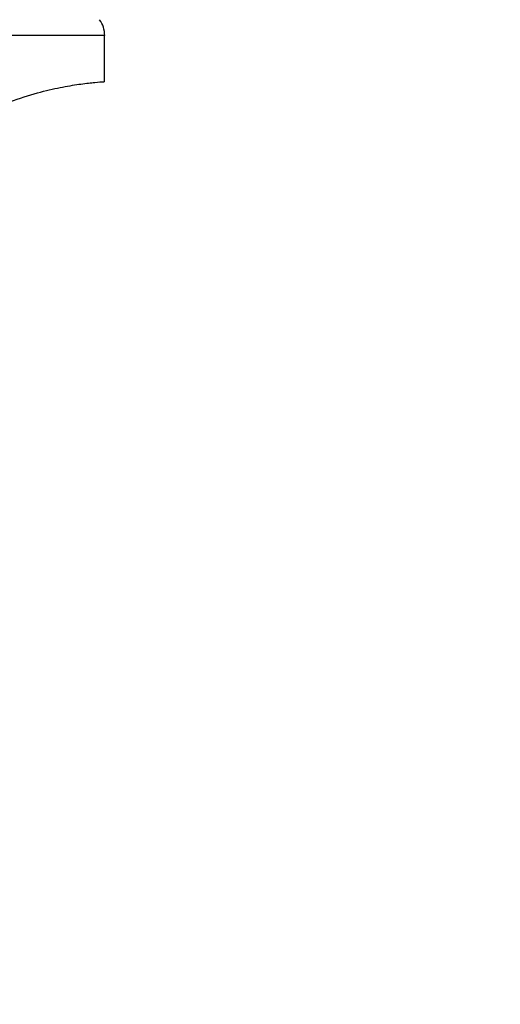
# Model space of a CAD drawing. Extents: x 5 to 415, y -18 to 292.
# Drawn here: x 50 to 55, y 144 to 156 of the extents above; entities that cross this region are included whole.
import ezdxf

# ---------------------------------------------------------------- set-up
doc = ezdxf.new("R2010")
doc.units = 0
doc.linetypes.add('PHANTOM', pattern=[12.7, 6.35, -1.27, 1.27, -1.27, 1.27, -1.27])
doc.layers.add('BEMAßUNG', color=96, linetype='CONTINUOUS')
doc.layers.add('SLD-0', color=179, linetype='CONTINUOUS')
doc.styles.add('SLDTEXTSTYLE0', font='TXT', dxfattribs={"width": 0.75})
doc.styles.add('SLDTEXTSTYLE1', font='TXT', dxfattribs={"width": 0.96})
doc.dimstyles.new('SLDDIMSTYLE0', dxfattribs={"dimtxt": 3.5, "dimasz": 3.302, "dimexe": 0, "dimexo": 0.0625, "dimgap": 0.875, "dimtad": 1, "dimdec": 0, "dimlfac": 16, "dimrnd": 1e-09, "dimzin": 12, "dimtxsty": 'SLDTEXTSTYLE0', "dimblk1": 'NONE', "dimblk2": 'NONE', "dimsah": 1, "dimcen": 0.09, "dimazin": 3, "dimtfac": 1, "dimtofl": 0, "dimtmove": 0, "dimatfit": 3, "dimtolj": 1, "dimtzin": 12})

# ---------------------------------------------------------------- blocks, each defined once
blk = doc.blocks.new('_D_1')
at = {"layer": 'BEMAßUNG'}
for p, q in [((174.475, 246.717), (26.461, 246.717)), ((27.461, 144.405), (27.461, 246.717)), ((43.425, 144.405), (26.461, 144.405))]:
    blk.add_line(p, q, dxfattribs=at)
for points in [[(27.461, 246.717), (26.953, 243.415), (27.969, 243.415)], [(27.461, 144.405), (27.969, 147.707), (26.953, 147.707)]]:
    blk.add_solid(points, dxfattribs=at)
at = {"layer": 'BEMAßUNG', "insert": (23.212, 194.014), "char_height": 3.5, "attachment_point": 1, "rotation": 90, "style": 'SLDTEXTSTYLE1'}
blk.add_mtext('1637', dxfattribs=at)
blk = doc.blocks.new('_NONE')

msp = doc.modelspace()

# ---------------------------------------------------------------- linework, layer by layer
at = {"layer": 'SLD-0', "color": 8, "linetype": 'PHANTOM'}
msp.add_line((50.55, 155.436), (45.57, 155.436), dxfattribs=at)
at = {"layer": 'SLD-0', "color": 179, "linetype": 'CONTINUOUS'}
msp.add_line((50.55, 154.911), (50.55, 155.436), dxfattribs=at)
msp.add_arc((50.238, 155.436), 0.313, 360, 35.3802, dxfattribs=at)
msp.add_open_spline([(47.725, 153.346), (47.824, 153.475), (47.975, 153.67), (48.208, 153.902), (48.392, 154.064), (48.583, 154.211), (48.78, 154.344), (48.982, 154.462), (49.231, 154.588), (49.521, 154.706), (49.823, 154.798), (50.082, 154.855), (50.293, 154.888), (50.448, 154.905), (50.539, 154.911), (50.542, 154.911), (50.543, 154.911)], degree=3, knots=[0, 0, 0, 0, 0.09864, 0.149251, 0.199854, 0.249303, 0.298745, 0.350092, 0.401435, 0.487537, 0.576308, 0.660138, 0.746064, 0.836513, 0.929316, 1, 1, 1, 1], dxfattribs=at)

# ---------------------------------------------------------------- dimensions: what is measured, and where the dimension line sits
at = {"layer": 'BEMAßUNG'}
dim = msp.add_linear_dim(base=(27.461, 144.405), p1=(175.475, 246.717), p2=(44.425, 144.405), angle=90, dimstyle='SLDDIMSTYLE0', dxfattribs=at)
dim.commit()
dim.dimension.update_dxf_attribs({"geometry": '_D_1', "text_midpoint": (27.461, 199.186), "dimtype": 160})

doc.saveas('drawing.dxf')
